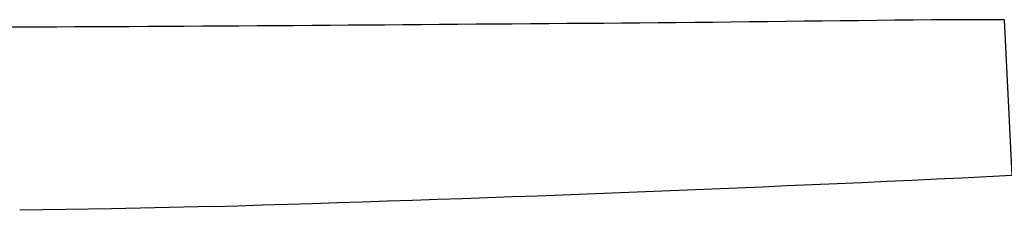
# Model space of a CAD drawing. Units: millimetres. Extents: x -1 to 593, y -454 to -34.
# Drawn here: x 52 to 56, y -68 to -67 of the extents above; entities that cross this region are included whole.
import ezdxf

# ---------------------------------------------------------------- set-up
doc = ezdxf.new("R2010")
doc.units = ezdxf.units.MM

msp = doc.modelspace()

# ---------------------------------------------------------------- linework, layer by layer
at = {"color": 0, "linetype": 'Continuous'}
for p, q in [((52.27, -67.2643), (52.1997, -67.2646)), ((52.3403, -67.264), (52.27, -67.2643)), ((52.4107, -67.2637), (52.3403, -67.264)), ((52.481, -67.2633), (52.4107, -67.2637)), ((52.5513, -67.2629), (52.481, -67.2633)), ((52.6217, -67.2625), (52.5513, -67.2629)), ((52.692, -67.2621), (52.6217, -67.2625)), ((52.7623, -67.2617), (52.692, -67.2621)), ((52.8327, -67.2612), (52.7623, -67.2617)), ((52.903, -67.2608), (52.8327, -67.2612)), ((52.9733, -67.2603), (52.903, -67.2608)), ((53.0437, -67.2598), (52.9733, -67.2603)), ((53.114, -67.2593), (53.0437, -67.2598)), ((53.1843, -67.2587), (53.114, -67.2593)), ((53.2547, -67.2582), (53.1843, -67.2587)), ((53.325, -67.2577), (53.2547, -67.2582)), ((53.3953, -67.2571), (53.325, -67.2577)), ((53.4657, -67.2566), (53.3953, -67.2571)), ((53.536, -67.256), (53.4657, -67.2566)), ((53.6063, -67.2555), (53.536, -67.256)), ((53.6767, -67.2549), (53.6063, -67.2555)), ((53.747, -67.2544), (53.6767, -67.2549)), ((53.8173, -67.2538), (53.747, -67.2544)), ((53.8877, -67.2533), (53.8173, -67.2538)), ((53.958, -67.2527), (53.8877, -67.2533)), ((54.0283, -67.2522), (53.958, -67.2527)), ((54.0987, -67.2517), (54.0283, -67.2522)), ((54.169, -67.2511), (54.0987, -67.2517)), ((54.2393, -67.2506), (54.169, -67.2511)), ((54.3097, -67.25), (54.2393, -67.2506)), ((54.38, -67.2494), (54.3097, -67.25)), ((54.4503, -67.2488), (54.38, -67.2494)), ((54.5206, -67.2481), (54.4503, -67.2488)), ((54.591, -67.2475), (54.5206, -67.2481)), ((54.6613, -67.2468), (54.591, -67.2475)), ((54.7316, -67.2461), (54.6613, -67.2468)), ((54.802, -67.2453), (54.7316, -67.2461)), ((54.8723, -67.2445), (54.802, -67.2453)), ((54.9426, -67.2436), (54.8723, -67.2445)), ((55.013, -67.2428), (54.9426, -67.2436)), ((55.0833, -67.2419), (55.013, -67.2428)), ((55.1536, -67.2411), (55.0833, -67.2419)), ((55.224, -67.2403), (55.1536, -67.2411)), ((55.2943, -67.2395), (55.224, -67.2403)), ((55.3646, -67.2388), (55.2943, -67.2395)), ((55.435, -67.2382), (55.3646, -67.2388)), ((55.5053, -67.2377), (55.435, -67.2382)), ((55.5756, -67.2372), (55.5053, -67.2377)), ((55.6459, -67.2369), (55.5756, -67.2372)), ((55.7163, -67.2367), (55.6459, -67.2369)), ((55.7866, -67.2366), (55.7163, -67.2367)), ((55.7866, -67.2366), (55.8154, -67.8366)), ((51.9887, -67.2652), (51.9183, -67.2654)), ((52.059, -67.265), (51.9887, -67.2652)), ((52.1293, -67.2648), (52.059, -67.265)), ((52.1997, -67.2646), (52.1293, -67.2648)), ((52.3403, -67.9657), (51.9864, -67.9715)), ((52.731, -67.9566), (52.3403, -67.9657))]:
    msp.add_line(p, q, dxfattribs=at)
msp.add_arc((48.1761, 88.7305), 156.7534, 271.665151, 272.79339, dxfattribs=at)

doc.saveas('drawing.dxf')
